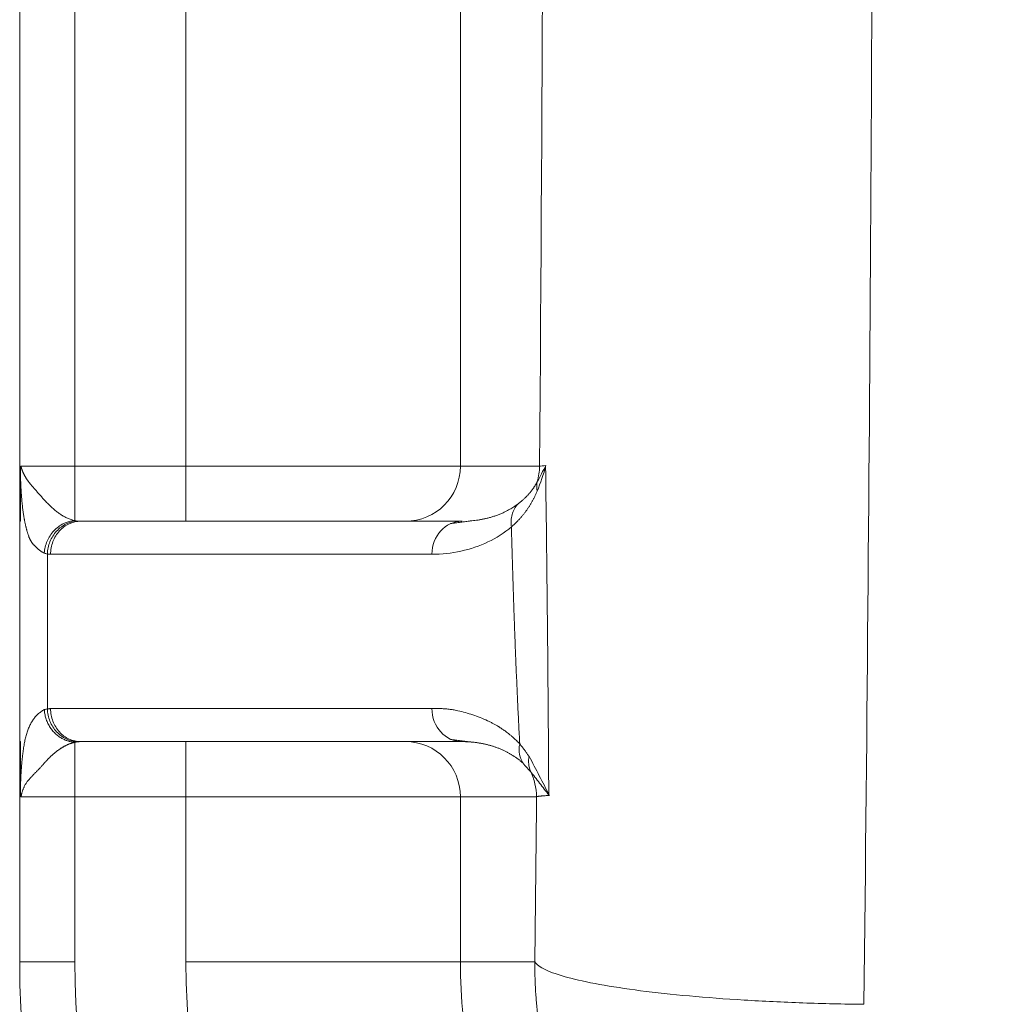
# Model space of a CAD drawing. Units: millimetres. Extents: x 1592 to 2037, y 610 to 925.
# Drawn here: x 1643 to 1652, y 857 to 866 of the extents above; entities that cross this region are included whole.
import ezdxf

# ---------------------------------------------------------------- set-up
doc = ezdxf.new("R2010")
doc.units = ezdxf.units.MM
doc.header["$LTSCALE"] = 65.395
doc.layers.get('0').update_dxf_attribs({"linetype": 'CONTINUOUS', "lineweight": 30})

msp = doc.modelspace()

# ---------------------------------------------------------------- linework, layer by layer
at = {"linetype": 'Continuous', "lineweight": 15}
for p, q in [((1643.9343, 867.8265), (1643.9343, 861.5266)), ((1644.9435, 861.5266), (1644.9435, 866.7544)), ((1647.4339, 865.9076), (1647.434, 861.5266)), ((1643.4461, 861.5266), (1643.9343, 861.5266)), ((1643.9343, 861.5266), (1644.9435, 861.5266)), ((1643.9343, 861.5266), (1643.9343, 861.0324)), ((1644.9435, 861.5266), (1647.434, 861.5266)), ((1644.9435, 861.0266), (1644.9435, 861.5266)), ((1647.434, 861.5266), (1648.1521, 861.5266)), ((1643.4408, 861.4543), (1643.4408, 861.0266)), ((1643.4343, 859.0266), (1643.4343, 861.0266)), ((1647.4486, 861.0266), (1643.9884, 861.0266)), ((1647.175, 860.7266), (1643.7148, 860.7266)), ((1643.7148, 859.3266), (1647.175, 859.3266)), ((1643.4408, 859.0266), (1643.4343, 859.0266)), ((1643.9343, 859.0207), (1643.9343, 858.5266)), ((1643.9884, 859.0266), (1647.4485, 859.0266)), ((1644.9435, 858.5266), (1644.9435, 859.0266)), ((1643.9343, 858.5266), (1643.4461, 858.5266)), ((1643.9343, 858.5266), (1643.9343, 857.0266)), ((1644.9435, 858.5266), (1643.9343, 858.5266)), ((1644.9434, 857.0263), (1644.9435, 858.5266)), ((1647.434, 858.5266), (1644.9435, 858.5266)), ((1647.434, 858.5266), (1647.434, 857.0266)), ((1648.1251, 858.5266), (1647.434, 858.5266)), ((1643.4343, 857.0266), (1643.9343, 857.0266)), ((1644.9434, 857.0266), (1647.434, 857.0266)), ((1647.434, 857.0266), (1648.109, 857.0266))]:
    msp.add_line(p, q, dxfattribs=at)
for centre, radius, start, end in [((1651.4343, 857.0266), 8, 180, 270), ((1651.4343, 857.0266), 7.5, 180.00001, 270.00002), ((1652.2343, 857.0266), 7.2909, 180.0022, 269.99763), ((1652.2343, 857.0266), 4.8003, 180, 270)]:
    msp.add_arc(centre, radius, start, end, dxfattribs=at)
for centre, major_axis, ratio, start_param, end_param in [((1638.0145, 872.0266), (0, 116.7892), 0.087156, 4.622362, 4.802416), ((1646.9359, 861.5266), (0, -0.5), 0.996195, 0.00017, 1.570797), ((1647.4486, 860.7266), (0, -0.3), 0.911853, 3.141604, 4.712389), ((1647.4486, 859.3266), (0, -0.3), 0.911853, 4.712402, 6.283187), ((1646.9359, 858.5266), (0, -0.5), 0.996195, 1.570796, 3.141382), ((1638.0145, 872.0266), (0, 116.7893), 0.087156, 4.583597, 4.596537)]:
    msp.add_ellipse(centre, major_axis=major_axis, ratio=ratio, start_param=start_param, end_param=end_param, dxfattribs=at)
for points, knots in [([(1651.0963, 856.6428), (1651.1252, 859.1926), (1651.1468, 861.753), (1651.1758, 866.8844), (1651.1831, 869.4555), (1651.1832, 874.5976), (1651.176, 877.1686), (1651.1473, 882.3001), (1651.1257, 884.8605), (1651.097, 887.4103)], [0, 0, 0, 0, 0.25, 0.25, 0.5, 0.5, 0.75, 0.75, 1, 1, 1, 1]), ([(1643.446, 861.5266), (1643.4459, 861.5265), (1643.4457, 861.5264), (1643.4453, 861.526), (1643.445, 861.5253), (1643.4446, 861.5244), (1643.4442, 861.5232), (1643.4438, 861.5217), (1643.4435, 861.5198), (1643.4431, 861.5176), (1643.4428, 861.5151), (1643.4424, 861.5116), (1643.4421, 861.5066), (1643.4417, 861.4997), (1643.4413, 861.4907), (1643.441, 861.4799), (1643.4409, 861.4676), (1643.4408, 861.4588), (1643.4408, 861.4543)], [0, 0, 0, 0, 0.019, 0.039856, 0.062753, 0.087818, 0.115149, 0.144842, 0.177018, 0.211842, 0.249537, 0.290387, 0.357338, 0.445062, 0.555, 0.68696, 0.836844, 1, 1, 1, 1]), ([(1643.4461, 861.5266), (1643.4461, 861.5263), (1643.4462, 861.5257), (1643.4464, 861.5248), (1643.4466, 861.5237), (1643.4468, 861.5224), (1643.4471, 861.521), (1643.4475, 861.5194), (1643.448, 861.5176), (1643.4485, 861.5157), (1643.4491, 861.5136), (1643.4497, 861.5113), (1643.4505, 861.5089), (1643.4513, 861.5063), (1643.4522, 861.5035), (1643.4531, 861.5006), (1643.4542, 861.4975), (1643.4553, 861.4942), (1643.4565, 861.4908), (1643.4579, 861.4872), (1643.4593, 861.4835), (1643.4609, 861.4796), (1643.4625, 861.4755), (1643.4643, 861.4713), (1643.4662, 861.4669), (1643.4683, 861.4623), (1643.4705, 861.4576), (1643.4728, 861.4527), (1643.4754, 861.4477), (1643.4781, 861.4425), (1643.4809, 861.4372), (1643.484, 861.4317), (1643.4872, 861.4261), (1643.4907, 861.4203), (1643.4944, 861.4144), (1643.4984, 861.4083), (1643.5026, 861.4021), (1643.507, 861.3957), (1643.5118, 861.3892), (1643.5168, 861.3826), (1643.5221, 861.3758), (1643.5291, 861.3674), (1643.5378, 861.3572), (1643.548, 861.3452), (1643.5585, 861.3329), (1643.5691, 861.3205), (1643.58, 861.3079), (1643.591, 861.2952), (1643.6022, 861.2823), (1643.6136, 861.2694), (1643.6251, 861.2564), (1643.6368, 861.2434), (1643.6487, 861.2304), (1643.6607, 861.2174), (1643.6729, 861.2044), (1643.6852, 861.1916), (1643.6978, 861.1789), (1643.7106, 861.1664), (1643.7236, 861.1541), (1643.7369, 861.1421), (1643.7504, 861.1304), (1643.7641, 861.119), (1643.7781, 861.1081), (1643.7924, 861.0976), (1643.807, 861.0876), (1643.8219, 861.0782), (1643.8371, 861.0693), (1643.8526, 861.0612), (1643.8684, 861.0537), (1643.8844, 861.047), (1643.9008, 861.0412), (1643.9174, 861.0362), (1643.9287, 861.0337), (1643.9343, 861.0324)], [0, 0, 0, 0, 0.000801, 0.001866, 0.003211, 0.004841, 0.006763, 0.008977, 0.011485, 0.014289, 0.01739, 0.020787, 0.024482, 0.028475, 0.032767, 0.037358, 0.042248, 0.047438, 0.052928, 0.05872, 0.064813, 0.071208, 0.077907, 0.084909, 0.092216, 0.09983, 0.10775, 0.115979, 0.124518, 0.133369, 0.142533, 0.152012, 0.161809, 0.171926, 0.182365, 0.19313, 0.204223, 0.215647, 0.227407, 0.239505, 0.251946, 0.264735, 0.28661, 0.308513, 0.330457, 0.352455, 0.37452, 0.396666, 0.418905, 0.441247, 0.463704, 0.486287, 0.509006, 0.531868, 0.554884, 0.57806, 0.601404, 0.624922, 0.648618, 0.672497, 0.696563, 0.720819, 0.745265, 0.769904, 0.794734, 0.819756, 0.844967, 0.870364, 0.895945, 0.921704, 0.947637, 0.973738, 1, 1, 1, 1]), ([(1643.6578, 860.7359), (1643.6546, 860.7379), (1643.6482, 860.7417), (1643.639, 860.7475), (1643.6302, 860.7533), (1643.6218, 860.7591), (1643.6138, 860.7649), (1643.6062, 860.7707), (1643.599, 860.7765), (1643.5922, 860.7822), (1643.5857, 860.788), (1643.5795, 860.7938), (1643.5736, 860.7996), (1643.5681, 860.8054), (1643.5629, 860.8112), (1643.5579, 860.8169), (1643.5532, 860.8227), (1643.5488, 860.8285), (1643.5447, 860.8343), (1643.5408, 860.84), (1643.5371, 860.8458), (1643.5337, 860.8515), (1643.5305, 860.8573), (1643.5275, 860.8631), (1643.5247, 860.8688), (1643.5221, 860.8746), (1643.5197, 860.8803), (1643.5172, 860.887), (1643.5145, 860.8945), (1643.5116, 860.903), (1643.5088, 860.9116), (1643.506, 860.9205), (1643.5032, 860.9295), (1643.5005, 860.9387), (1643.4979, 860.9481), (1643.4953, 860.9577), (1643.4928, 860.9675), (1643.4904, 860.9774), (1643.488, 860.9876), (1643.4856, 860.998), (1643.4833, 861.0085), (1643.4811, 861.0192), (1643.4789, 861.0301), (1643.4768, 861.0412), (1643.4748, 861.0525), (1643.4727, 861.064), (1643.4704, 861.0779), (1643.4678, 861.0945), (1643.465, 861.1145), (1643.4623, 861.1356), (1643.4597, 861.1578), (1643.4573, 861.1811), (1643.4549, 861.2055), (1643.4527, 861.2311), (1643.4507, 861.2567), (1643.4489, 861.2816), (1643.4474, 861.3053), (1643.446, 861.3283), (1643.4448, 861.3508), (1643.4437, 861.3727), (1643.4428, 861.3939), (1643.442, 861.4145), (1643.4414, 861.4345), (1643.441, 861.4478), (1643.4408, 861.4543)], [0, 0, 0, 0, 0.020864, 0.041224, 0.061079, 0.08043, 0.099279, 0.117625, 0.135471, 0.152816, 0.169662, 0.186011, 0.201863, 0.21722, 0.232084, 0.246456, 0.260339, 0.273734, 0.286643, 0.299071, 0.311018, 0.32249, 0.333489, 0.34402, 0.354089, 0.363699, 0.372859, 0.381576, 0.393689, 0.405872, 0.418125, 0.430451, 0.442851, 0.455327, 0.467879, 0.480509, 0.493219, 0.50601, 0.518883, 0.53184, 0.544882, 0.558009, 0.571224, 0.584527, 0.59792, 0.611403, 0.624978, 0.64643, 0.668563, 0.691391, 0.714932, 0.739197, 0.764199, 0.789949, 0.816458, 0.840291, 0.863241, 0.885316, 0.906525, 0.926879, 0.946389, 0.965069, 0.982934, 1, 1, 1, 1]), ([(1647.9541, 861.1819), (1647.9576, 861.1845), (1647.9646, 861.1898), (1647.9749, 861.1979), (1647.9848, 861.206), (1647.9943, 861.2142), (1648.0036, 861.2224), (1648.0125, 861.2306), (1648.0212, 861.2388), (1648.0295, 861.247), (1648.0375, 861.2551), (1648.0452, 861.2633), (1648.0526, 861.2714), (1648.0597, 861.2795), (1648.0665, 861.2876), (1648.0731, 861.2956), (1648.0793, 861.3036), (1648.0853, 861.3115), (1648.0911, 861.3193), (1648.0966, 861.3271), (1648.1018, 861.3347), (1648.1068, 861.3423), (1648.1116, 861.3498), (1648.1161, 861.3573), (1648.1204, 861.3646), (1648.1245, 861.3718), (1648.1283, 861.3789), (1648.1308, 861.3837), (1648.132, 861.386)], [0, 0, 0, 0, 0.050943, 0.100885, 0.149826, 0.197766, 0.244706, 0.290645, 0.335585, 0.379525, 0.422466, 0.464408, 0.505351, 0.545295, 0.584242, 0.622192, 0.659144, 0.6951, 0.73006, 0.764024, 0.796994, 0.82897, 0.859952, 0.889943, 0.918941, 0.94695, 0.973969, 1, 1, 1, 1]), ([(1648.1298, 861.2992), (1648.1283, 861.2956), (1648.1253, 861.2882), (1648.1206, 861.2774), (1648.1158, 861.2665), (1648.1108, 861.2557), (1648.1057, 861.2449), (1648.1003, 861.2341), (1648.0948, 861.2234), (1648.0891, 861.2127), (1648.0832, 861.2021), (1648.0771, 861.1914), (1648.0708, 861.1808), (1648.0644, 861.1702), (1648.0577, 861.1597), (1648.0508, 861.1492), (1648.0436, 861.1387), (1648.0363, 861.1282), (1648.0288, 861.1178), (1648.021, 861.1074), (1648.013, 861.097), (1648.0047, 861.0867), (1647.9962, 861.0764), (1647.9875, 861.0661), (1647.9785, 861.0559), (1647.9692, 861.0456), (1647.9597, 861.0355), (1647.95, 861.0253), (1647.9399, 861.0152), (1647.9296, 861.0051), (1647.919, 860.995), (1647.9081, 860.985), (1647.9007, 860.9784), (1647.8969, 860.9751)], [0, 0, 0, 0, 0.026216, 0.05281, 0.079787, 0.107148, 0.134897, 0.163038, 0.191571, 0.220501, 0.24983, 0.27956, 0.309694, 0.340233, 0.37118, 0.402537, 0.434306, 0.466489, 0.499088, 0.532104, 0.565539, 0.599395, 0.633674, 0.668376, 0.703504, 0.739059, 0.775042, 0.811454, 0.848297, 0.885572, 0.92328, 0.961422, 1, 1, 1, 1]), ([(1647.9541, 861.1819), (1647.9508, 861.1795), (1647.9436, 861.1741), (1647.9315, 861.1656), (1647.9172, 861.156), (1647.9006, 861.1455), (1647.8816, 861.1344), (1647.8603, 861.1227), (1647.8356, 861.1102), (1647.8078, 861.0975), (1647.7774, 861.0852), (1647.7457, 861.0738), (1647.7145, 861.064), (1647.684, 861.0556), (1647.6547, 861.0487), (1647.6253, 861.0427), (1647.596, 861.0377), (1647.5665, 861.0336), (1647.5424, 861.031), (1647.528, 861.0298), (1647.5234, 861.0295)], [0, 0, 0, 0, 0.023493, 0.052088, 0.085806, 0.124675, 0.168715, 0.217941, 0.272365, 0.339256, 0.409405, 0.482805, 0.55945, 0.627542, 0.695674, 0.763838, 0.832026, 0.900232, 0.968448, 1, 1, 1, 1]), ([(1647.9541, 861.1819), (1647.9427, 861.169), (1647.9325, 861.1545), (1647.9154, 861.1229), (1647.9085, 861.1057), (1647.8986, 861.0698), (1647.8956, 861.051), (1647.8934, 861.013), (1647.8943, 860.9938), (1647.897, 860.9751)], [0, 0, 0, 0, 0.25, 0.25, 0.5, 0.5, 0.75, 0.75, 1, 1, 1, 1]), ([(1643.9343, 861.0322), (1643.8992, 861.0301), (1643.8642, 861.0208), (1643.7992, 860.9892), (1643.7693, 860.9669), (1643.7186, 860.9125), (1643.6979, 860.8803), (1643.6684, 860.8108), (1643.6598, 860.7734), (1643.6577, 860.7359)], [0, 0, 0, 0, 0.25, 0.25, 0.5, 0.5, 0.75, 0.75, 1, 1, 1, 1]), ([(1643.6854, 860.7292), (1643.6867, 860.7675), (1643.6948, 860.8058), (1643.7235, 860.8768), (1643.7441, 860.9095), (1643.7946, 860.9645), (1643.8245, 860.9868), (1643.8894, 861.0179), (1643.9243, 861.0267), (1643.9591, 861.028)], [0, 0, 0, 0, 0.25, 0.25, 0.5, 0.5, 0.75, 0.75, 1, 1, 1, 1]), ([(1643.9884, 861.0266), (1643.9526, 861.0266), (1643.9168, 861.0188), (1643.8506, 860.9887), (1643.8203, 860.9665), (1643.7696, 860.9109), (1643.7494, 860.8777), (1643.722, 860.8051), (1643.7148, 860.7659), (1643.7148, 860.7266)], [0, 0, 0, 0, 0.25, 0.25, 0.5, 0.5, 0.75, 0.75, 1, 1, 1, 1]), ([(1643.4408, 858.5989), (1643.4409, 858.6031), (1643.4411, 858.6115), (1643.4415, 858.6241), (1643.442, 858.6368), (1643.4424, 858.6496), (1643.4429, 858.6624), (1643.4434, 858.6753), (1643.444, 858.6882), (1643.4446, 858.7012), (1643.4453, 858.7143), (1643.446, 858.7275), (1643.4468, 858.7407), (1643.4476, 858.7539), (1643.4484, 858.7673), (1643.4494, 858.7807), (1643.4504, 858.7941), (1643.4514, 858.8077), (1643.4525, 858.8213), (1643.4537, 858.8349), (1643.455, 858.8486), (1643.4564, 858.8624), (1643.4578, 858.8763), (1643.4593, 858.8902), (1643.4609, 858.9042), (1643.4626, 858.9182), (1643.4644, 858.9323), (1643.4667, 858.95), (1643.4698, 858.9709), (1643.4736, 858.9945), (1643.4778, 859.0174), (1643.4824, 859.0396), (1643.4874, 859.0611), (1643.4928, 859.0818), (1643.4986, 859.1019), (1643.5049, 859.1212), (1643.5117, 859.1399), (1643.5191, 859.1578), (1643.5269, 859.175), (1643.5354, 859.1915), (1643.5444, 859.2073), (1643.5541, 859.2224), (1643.5644, 859.2367), (1643.5755, 859.2504), (1643.5872, 859.2633), (1643.5997, 859.2756), (1643.613, 859.2871), (1643.6271, 859.2979), (1643.642, 859.3081), (1643.6525, 859.3142), (1643.6578, 859.3172)], [0, 0, 0, 0, 0.011015, 0.022175, 0.033485, 0.044947, 0.056565, 0.068342, 0.080283, 0.092389, 0.104664, 0.117111, 0.129732, 0.142531, 0.155509, 0.168668, 0.182013, 0.195543, 0.209262, 0.223172, 0.237275, 0.251572, 0.266066, 0.280757, 0.295648, 0.310741, 0.326036, 0.341536, 0.368654, 0.395857, 0.423177, 0.450642, 0.478282, 0.506127, 0.534204, 0.562541, 0.591164, 0.6201, 0.649374, 0.67901, 0.709032, 0.739462, 0.770321, 0.801631, 0.833411, 0.86568, 0.898456, 0.931758, 0.9656, 1, 1, 1, 1]), ([(1643.9591, 859.0251), (1643.9243, 859.0264), (1643.8894, 859.0352), (1643.8246, 859.0663), (1643.7946, 859.0887), (1643.7441, 859.1437), (1643.7235, 859.1764), (1643.6949, 859.2474), (1643.6867, 859.2856), (1643.6854, 859.3239)], [0, 0, 0, 0, 0.25, 0.25, 0.5, 0.5, 0.75, 0.75, 1, 1, 1, 1]), ([(1643.7148, 859.3266), (1643.7143, 859.3265), (1643.7127, 859.3263), (1643.7097, 859.326), (1643.7055, 859.3256), (1643.6998, 859.3252), (1643.6938, 859.3248), (1643.6889, 859.3244), (1643.6864, 859.324), (1643.6855, 859.3239)], [0, 0, 0, 0, 0.057486, 0.159332, 0.305549, 0.496143, 0.742129, 0.910076, 1, 1, 1, 1]), ([(1643.7148, 859.3266), (1643.7148, 859.2873), (1643.722, 859.2481), (1643.7494, 859.1755), (1643.7696, 859.1422), (1643.8203, 859.0867), (1643.8506, 859.0644), (1643.9168, 859.0344), (1643.9526, 859.0266), (1643.9884, 859.0266)], [0, 0, 0, 0, 0.25, 0.25, 0.5, 0.5, 0.75, 0.75, 1, 1, 1, 1]), ([(1647.9728, 859.0062), (1647.9662, 859.0128), (1647.9505, 859.0285), (1647.926, 859.0523), (1647.9009, 859.075), (1647.8793, 859.0928), (1647.8615, 859.1066), (1647.8463, 859.118), (1647.8325, 859.1279), (1647.8202, 859.1365), (1647.8093, 859.1439), (1647.7999, 859.1501), (1647.7919, 859.1552), (1647.7855, 859.1593), (1647.7746, 859.166), (1647.758, 859.1758), (1647.7344, 859.189), (1647.7084, 859.2026), (1647.6676, 859.2225), (1647.6246, 859.2409), (1647.5688, 859.2621), (1647.5131, 859.2808), (1647.4458, 859.2994), (1647.3947, 859.3108), (1647.3598, 859.317), (1647.3406, 859.3198), (1647.3202, 859.3222), (1647.2988, 859.3242), (1647.2721, 859.3258), (1647.2428, 859.3268), (1647.2137, 859.327), (1647.1919, 859.3268), (1647.1798, 859.3266), (1647.175, 859.3266)], [0, 0, 0, 0, 0.026352, 0.062518, 0.097225, 0.124994, 0.146479, 0.166057, 0.183733, 0.199509, 0.213389, 0.225376, 0.23547, 0.243675, 0.249989, 0.276807, 0.306581, 0.339307, 0.374985, 0.459902, 0.499995, 0.583507, 0.666842, 0.750013, 0.772396, 0.796085, 0.821081, 0.847382, 0.874988, 0.919685, 0.955416, 0.982186, 1, 1, 1, 1]), ([(1643.9343, 859.0207), (1643.9318, 859.0202), (1643.9268, 859.019), (1643.9192, 859.017), (1643.9116, 859.0149), (1643.904, 859.0124), (1643.8964, 859.0098), (1643.8887, 859.007), (1643.8811, 859.004), (1643.8734, 859.0008), (1643.8657, 858.9974), (1643.858, 858.9937), (1643.8504, 858.9899), (1643.8427, 858.986), (1643.8351, 858.9818), (1643.8275, 858.9775), (1643.8199, 858.9729), (1643.8123, 858.9683), (1643.8048, 858.9634), (1643.7973, 858.9584), (1643.7898, 858.9532), (1643.7824, 858.9479), (1643.775, 858.9424), (1643.7676, 858.9368), (1643.7603, 858.9311), (1643.7531, 858.9252), (1643.7459, 858.9192), (1643.7387, 858.913), (1643.7316, 858.9067), (1643.7245, 858.9003), (1643.7175, 858.8938), (1643.7105, 858.8872), (1643.7036, 858.8804), (1643.6967, 858.8736), (1643.6899, 858.8667), (1643.6832, 858.8596), (1643.6765, 858.8525), (1643.6698, 858.8453), (1643.6632, 858.838), (1643.6567, 858.8306), (1643.6502, 858.8231), (1643.6435, 858.8152), (1643.6363, 858.8069), (1643.6284, 858.7981), (1643.62, 858.7891), (1643.6112, 858.7799), (1643.6021, 858.7704), (1643.5926, 858.7607), (1643.5829, 858.7508), (1643.573, 858.7406), (1643.5629, 858.7302), (1643.5527, 858.7196), (1643.5424, 858.7087), (1643.5322, 858.6976), (1643.5221, 858.6863), (1643.5123, 858.6751), (1643.5033, 858.664), (1643.4952, 858.6529), (1643.4881, 858.6418), (1643.4817, 858.6308), (1643.476, 858.62), (1643.471, 858.6092), (1643.4666, 858.5985), (1643.4626, 858.5879), (1643.4591, 858.5774), (1643.4559, 858.567), (1643.4531, 858.5568), (1643.4506, 858.5466), (1643.4483, 858.5367), (1643.4468, 858.5299), (1643.4461, 858.5266)], [0, 0, 0, 0, 0.012066, 0.024172, 0.036317, 0.048499, 0.060717, 0.072969, 0.085255, 0.097573, 0.109921, 0.122298, 0.134702, 0.147133, 0.159589, 0.172068, 0.18457, 0.197093, 0.209635, 0.222196, 0.234774, 0.247369, 0.259978, 0.272602, 0.28524, 0.297889, 0.31055, 0.323222, 0.335905, 0.348596, 0.361297, 0.374006, 0.386723, 0.399448, 0.412181, 0.424921, 0.437668, 0.450423, 0.463184, 0.475954, 0.488731, 0.501516, 0.516064, 0.531251, 0.547073, 0.563527, 0.58061, 0.598316, 0.616641, 0.63558, 0.65513, 0.675285, 0.696044, 0.717402, 0.739359, 0.761912, 0.783532, 0.804371, 0.824448, 0.843785, 0.862397, 0.880304, 0.897522, 0.914066, 0.929951, 0.945192, 0.959803, 0.973798, 0.987193, 1, 1, 1, 1]), ([(1648.0071, 858.8264), (1648.0046, 858.8287), (1647.9996, 858.8333), (1647.992, 858.8402), (1647.9842, 858.8469), (1647.9761, 858.8537), (1647.9679, 858.8604), (1647.9594, 858.867), (1647.9507, 858.8735), (1647.9417, 858.88), (1647.9326, 858.8864), (1647.9232, 858.8928), (1647.9136, 858.899), (1647.9038, 858.9052), (1647.8938, 858.9113), (1647.8836, 858.9173), (1647.8731, 858.9232), (1647.8624, 858.9289), (1647.8515, 858.9346), (1647.8404, 858.9401), (1647.829, 858.9456), (1647.8175, 858.9509), (1647.8057, 858.956), (1647.7937, 858.9611), (1647.7815, 858.966), (1647.7691, 858.9707), (1647.7565, 858.9753), (1647.7437, 858.9797), (1647.7306, 858.984), (1647.7174, 858.9881), (1647.704, 858.992), (1647.6903, 858.9957), (1647.6765, 858.9993), (1647.6625, 859.0026), (1647.6483, 859.0058), (1647.6339, 859.0088), (1647.6194, 859.0115), (1647.6046, 859.0141), (1647.5897, 859.0164), (1647.5746, 859.0185), (1647.5594, 859.0203), (1647.544, 859.022), (1647.5284, 859.0234), (1647.5127, 859.0245), (1647.4969, 859.0254), (1647.4809, 859.0261), (1647.4647, 859.0265), (1647.454, 859.0266), (1647.4486, 859.0266)], [0, 0, 0, 0, 0.013984, 0.028309, 0.042975, 0.057984, 0.073334, 0.089026, 0.105062, 0.121441, 0.138163, 0.155229, 0.172638, 0.190393, 0.208491, 0.226934, 0.245723, 0.264856, 0.284334, 0.304158, 0.324328, 0.344843, 0.365705, 0.386912, 0.408466, 0.430366, 0.452613, 0.475206, 0.498146, 0.521432, 0.545066, 0.569047, 0.593374, 0.618049, 0.643072, 0.668441, 0.694159, 0.720223, 0.746636, 0.773396, 0.800503, 0.827959, 0.855762, 0.883914, 0.912413, 0.941261, 0.970456, 1, 1, 1, 1]), ([(1647.9724, 859.0062), (1647.9662, 858.9736), (1647.966, 858.9409), (1647.9775, 858.8794), (1647.9892, 858.8507), (1648.0062, 858.8257)], [0, 0, 0, 0, 0.5, 0.5, 1, 1, 1, 1]), ([(1648.0563, 858.8933), (1648.0537, 858.8972), (1648.0485, 858.905), (1648.0405, 858.9166), (1648.0323, 858.9282), (1648.024, 858.9398), (1648.0149, 858.9522), (1648.0049, 858.9655), (1647.9941, 858.9793), (1647.9851, 858.9907), (1647.9778, 858.9996), (1647.9742, 859.004), (1647.9724, 859.0062)], [0, 0, 0, 0, 0.09489, 0.191496, 0.289828, 0.389896, 0.491709, 0.61798, 0.745428, 0.872813, 0.936391, 1, 1, 1, 1]), ([(1648.058, 858.8934), (1648.053, 858.8697), (1648.0516, 858.846), (1648.0561, 858.8003), (1648.0619, 858.7782), (1648.0712, 858.7579)], [0, 0, 0, 0, 0.5, 0.5, 1, 1, 1, 1]), ([(1648.2403, 858.5383), (1648.2101, 858.5762), (1648.1807, 858.614), (1648.1235, 858.6875), (1648.0957, 858.7232), (1648.0691, 858.7569)], [0, 0, 0, 0, 0.5, 0.5, 1, 1, 1, 1]), ([(1648.0691, 858.7568), (1648.0874, 858.7214), (1648.1015, 858.6838), (1648.1203, 858.6063), (1648.1251, 858.5665), (1648.1251, 858.5266)], [0, 0, 0, 0, 0.5, 0.5, 1, 1, 1, 1]), ([(1643.4409, 858.5989), (1643.4409, 858.5952), (1643.4409, 858.5878), (1643.4411, 858.5765), (1643.4412, 858.5649), (1643.4415, 858.5538), (1643.442, 858.5445), (1643.4424, 858.538), (1643.4429, 858.5334), (1643.4435, 858.5302), (1643.4442, 858.5278), (1643.445, 858.5265), (1643.4456, 858.5266), (1643.4459, 858.5266)], [0, 0, 0, 0, 0.128415, 0.260651, 0.397182, 0.538092, 0.656429, 0.739241, 0.787199, 0.846797, 0.900517, 0.95079, 1, 1, 1, 1]), ([(1648.1251, 858.5266), (1648.1251, 858.5266), (1648.1256, 858.5267), (1648.1264, 858.527), (1648.1278, 858.5274), (1648.1296, 858.5278), (1648.1317, 858.5283), (1648.1342, 858.5288), (1648.1372, 858.5293), (1648.1408, 858.5299), (1648.145, 858.5305), (1648.1499, 858.5311), (1648.1556, 858.5318), (1648.1621, 858.5325), (1648.1695, 858.5332), (1648.1781, 858.5339), (1648.1878, 858.5347), (1648.1987, 858.5356), (1648.2111, 858.5364), (1648.2249, 858.5373), (1648.2351, 858.5379), (1648.2403, 858.5382)], [0, 0, 0, 0, 0.002889, 0.02287, 0.047016, 0.075329, 0.107808, 0.144454, 0.185266, 0.230244, 0.279389, 0.3327, 0.390177, 0.451822, 0.517633, 0.58761, 0.661754, 0.740065, 0.822543, 0.909188, 1, 1, 1, 1]), ([(1652.2343, 852.8878), (1652.224, 852.8878), (1652.2033, 852.8878), (1652.1723, 852.8882), (1652.1412, 852.8888), (1652.1101, 852.8896), (1652.0789, 852.8907), (1652.0476, 852.892), (1652.0164, 852.8935), (1651.985, 852.8953), (1651.9536, 852.8973), (1651.9222, 852.8996), (1651.8907, 852.9021), (1651.8592, 852.9048), (1651.8277, 852.9078), (1651.7961, 852.9111), (1651.7645, 852.9146), (1651.7329, 852.9183), (1651.7012, 852.9223), (1651.6695, 852.9266), (1651.6378, 852.9311), (1651.606, 852.9359), (1651.5742, 852.9409), (1651.5424, 852.9462), (1651.5106, 852.9517), (1651.4788, 852.9575), (1651.447, 852.9636), (1651.4151, 852.9699), (1651.3833, 852.9765), (1651.3514, 852.9834), (1651.3196, 852.9905), (1651.2877, 852.9978), (1651.2558, 853.0055), (1651.224, 853.0134), (1651.1921, 853.0216), (1651.1603, 853.03), (1651.1285, 853.0388), (1651.0966, 853.0478), (1651.0648, 853.057), (1651.033, 853.0666), (1651.0013, 853.0764), (1650.9695, 853.0865), (1650.9378, 853.0968), (1650.9061, 853.1075), (1650.8745, 853.1184), (1650.8429, 853.1295), (1650.8113, 853.141), (1650.7797, 853.1528), (1650.7482, 853.1648), (1650.7168, 853.1771), (1650.6853, 853.1897), (1650.654, 853.2025), (1650.6226, 853.2157), (1650.5914, 853.2291), (1650.5602, 853.2428), (1650.529, 853.2568), (1650.498, 853.271), (1650.4669, 853.2856), (1650.436, 853.3004), (1650.4051, 853.3155), (1650.3743, 853.3309), (1650.3436, 853.3466), (1650.3129, 853.3626), (1650.2824, 853.3788), (1650.2519, 853.3954), (1650.2215, 853.4122), (1650.1912, 853.4293), (1650.161, 853.4467), (1650.1309, 853.4644), (1650.1009, 853.4823), (1650.0709, 853.5006), (1650.0411, 853.5191), (1650.0114, 853.5379), (1649.9819, 853.557), (1649.9524, 853.5764), (1649.923, 853.5961), (1649.8938, 853.6161), (1649.8647, 853.6363), (1649.8357, 853.6568), (1649.8069, 853.6776), (1649.7782, 853.6987), (1649.7496, 853.7201), (1649.7211, 853.7418), (1649.6928, 853.7637), (1649.6647, 853.7859), (1649.6367, 853.8084), (1649.6088, 853.8312), (1649.5811, 853.8543), (1649.5536, 853.8776), (1649.5262, 853.9012), (1649.499, 853.9251), (1649.4719, 853.9493), (1649.445, 853.9738), (1649.4183, 853.9985), (1649.3918, 854.0235), (1649.3654, 854.0488), (1649.3392, 854.0743), (1649.3168, 854.0966), (1649.298, 854.1156), (1649.2825, 854.1314), (1649.2666, 854.1477), (1649.2505, 854.1645), (1649.234, 854.1819), (1649.2173, 854.1997), (1649.2002, 854.2181), (1649.1829, 854.2371), (1649.1653, 854.2565), (1649.1474, 854.2766), (1649.1293, 854.2972), (1649.1109, 854.3183), (1649.0923, 854.34), (1649.0735, 854.3624), (1649.0544, 854.3853), (1649.0351, 854.4087), (1649.0157, 854.4328), (1648.9961, 854.4575), (1648.9762, 854.4828), (1648.9563, 854.5088), (1648.9361, 854.5353), (1648.9159, 854.5625), (1648.8955, 854.5904), (1648.875, 854.6189), (1648.8545, 854.648), (1648.8338, 854.6778), (1648.8131, 854.7083), (1648.7923, 854.7394), (1648.7715, 854.7712), (1648.7507, 854.8038), (1648.7298, 854.837), (1648.709, 854.8709), (1648.6882, 854.9055), (1648.6674, 854.9408), (1648.6467, 854.9768), (1648.6261, 855.0136), (1648.6056, 855.0511), (1648.5852, 855.0893), (1648.5649, 855.1282), (1648.5448, 855.1679), (1648.5249, 855.2083), (1648.5051, 855.2495), (1648.4856, 855.2914), (1648.4663, 855.3341), (1648.4472, 855.3775), (1648.4284, 855.4217), (1648.4099, 855.4667), (1648.3918, 855.5124), (1648.3739, 855.5588), (1648.3565, 855.6061), (1648.3394, 855.6541), (1648.3227, 855.7028), (1648.3064, 855.7524), (1648.2906, 855.8027), (1648.2753, 855.8537), (1648.2605, 855.9055), (1648.2462, 855.9581), (1648.2325, 856.0114), (1648.2193, 856.0654), (1648.2068, 856.1203), (1648.1949, 856.1758), (1648.1836, 856.2321), (1648.173, 856.2891), (1648.1631, 856.3468), (1648.154, 856.4053), (1648.1456, 856.4644), (1648.138, 856.5243), (1648.1312, 856.5848), (1648.1253, 856.646), (1648.1202, 856.7079), (1648.116, 856.7704), (1648.1127, 856.8336), (1648.1105, 856.8974), (1648.1091, 856.9618), (1648.109, 857.005), (1648.109, 857.0266)], [0, 0, 0, 0, 0.004767, 0.009544, 0.014329, 0.019124, 0.023928, 0.028742, 0.033565, 0.038397, 0.043238, 0.048088, 0.052948, 0.057817, 0.062695, 0.067582, 0.072479, 0.077385, 0.0823, 0.087225, 0.092158, 0.097101, 0.102053, 0.107015, 0.111985, 0.116965, 0.121954, 0.126953, 0.13196, 0.136977, 0.142003, 0.147038, 0.152083, 0.157137, 0.1622, 0.167272, 0.172353, 0.177444, 0.182544, 0.187653, 0.192771, 0.197899, 0.203036, 0.208182, 0.213337, 0.218501, 0.223675, 0.228858, 0.23405, 0.239252, 0.244462, 0.249682, 0.254911, 0.260149, 0.265397, 0.270653, 0.275919, 0.281194, 0.286479, 0.291772, 0.297075, 0.302387, 0.307708, 0.313038, 0.318378, 0.323727, 0.329084, 0.334452, 0.339828, 0.345214, 0.350608, 0.356012, 0.361425, 0.366848, 0.372279, 0.37772, 0.38317, 0.388629, 0.394097, 0.399575, 0.405062, 0.410558, 0.416063, 0.421577, 0.4271, 0.432633, 0.438175, 0.443726, 0.449286, 0.454855, 0.460434, 0.466021, 0.471618, 0.477224, 0.48284, 0.488464, 0.494097, 0.49974, 0.503058, 0.506467, 0.509967, 0.513557, 0.517238, 0.52101, 0.524872, 0.528825, 0.532869, 0.537004, 0.541229, 0.545546, 0.549952, 0.55445, 0.559038, 0.563717, 0.568486, 0.573347, 0.578297, 0.583339, 0.588471, 0.593694, 0.599007, 0.604412, 0.609906, 0.615492, 0.621168, 0.626934, 0.632791, 0.638739, 0.644777, 0.650906, 0.657126, 0.663436, 0.669836, 0.676327, 0.682909, 0.689581, 0.696344, 0.703197, 0.710141, 0.717175, 0.7243, 0.731515, 0.738821, 0.746217, 0.753703, 0.76128, 0.768947, 0.776705, 0.784553, 0.792492, 0.800521, 0.80864, 0.81685, 0.82515, 0.83354, 0.842021, 0.850592, 0.859253, 0.868005, 0.876847, 0.885779, 0.894801, 0.903914, 0.913116, 0.922409, 0.931793, 0.941266, 0.95083, 0.960484, 0.970227, 0.980062, 0.989986, 1, 1, 1, 1]), ([(1648.109, 857.0266), (1648.125, 857.0028), (1648.1582, 856.979), (1648.2579, 856.9322), (1648.3243, 856.9092), (1648.4882, 856.8648), (1648.5856, 856.8434), (1648.808, 856.8029), (1648.933, 856.7838), (1649.2063, 856.7487), (1649.3547, 856.7327), (1649.6696, 856.7041), (1649.8361, 856.6916), (1650.1818, 856.6705), (1650.3609, 856.662), (1650.7254, 856.6491), (1650.9109, 856.6449), (1651.0963, 856.6428)], [0, 0, 0, 0, 0.125, 0.125, 0.25, 0.25, 0.375, 0.375, 0.5, 0.5, 0.625, 0.625, 0.75, 0.75, 0.875, 0.875, 1, 1, 1, 1])]:
    msp.add_open_spline(points, degree=3, knots=knots, dxfattribs=at)
for points, degree in [([(1643.4343, 861.0266), (1643.4343, 863.2932), (1643.4343, 865.5598), (1643.4343, 867.8265)], 3), ([(1648.1307, 861.2993), (1648.1616, 861.3736), (1648.1881, 861.4514), (1648.2102, 861.5323)], 3), ([(1648.132, 861.386), (1648.1572, 861.4334), (1648.1833, 861.4829), (1648.2102, 861.5323)], 3), ([(1648.132, 861.3861), (1648.1453, 861.4316), (1648.1521, 861.4791), (1648.1521, 861.5266)], 3), ([(1648.2102, 861.5323), (1648.1828, 861.5304), (1648.1633, 861.5285), (1648.1521, 861.5266)], 3), ([(1648.236, 858.5383), (1648.2302, 859.5363), (1648.2205, 860.5343), (1648.2069, 861.5322)], 3), ([(1648.132, 861.386), (1648.1257, 861.3583), (1648.1253, 861.3287), (1648.1307, 861.2993)], 3), ([(1643.4408, 861.0266), (1643.439, 861.0266), (1643.4375, 861.0266), (1643.4365, 861.0266)], 3), ([(1643.9591, 861.028), (1643.9508, 861.0295), (1643.9426, 861.0309), (1643.9343, 861.0322)], 3), ([(1643.9884, 861.0263), (1643.9786, 861.0269), (1643.9688, 861.0275), (1643.9591, 861.028)], 3), ([(1647.5281, 861.0299), (1647.345, 861.0061)], 1), ([(1647.897, 860.9751), (1647.8316, 860.9199), (1647.6905, 860.8305), (1647.4414, 860.746), (1647.2662, 860.7266), (1647.175, 860.7266)], 3), ([(1647.9728, 859.0062), (1647.9276, 859.8308), (1647.897, 860.9751)], 2), ([(1643.6855, 860.7292), (1643.676, 860.7315), (1643.6668, 860.7337), (1643.6578, 860.7359)], 3), ([(1643.7148, 860.7266), (1643.6855, 860.7292)], 1), ([(1643.6855, 860.7292), (1643.6855, 860.2608), (1643.6855, 859.7924), (1643.6855, 859.3239)], 3), ([(1643.6578, 859.3172), (1643.6668, 859.3195), (1643.676, 859.3217), (1643.6855, 859.3239)], 3), ([(1643.4343, 857.0266), (1643.4343, 857.6932), (1643.4343, 858.3599), (1643.4343, 859.0266)], 3), ([(1643.4408, 858.5989), (1643.4408, 858.7414), (1643.4408, 858.884), (1643.4408, 859.0266)], 3), ([(1643.9343, 859.0209), (1643.9426, 859.0223), (1643.9508, 859.0237), (1643.9591, 859.0251)], 3), ([(1643.9591, 859.0252), (1643.9688, 859.0257), (1643.9786, 859.0262), (1643.9884, 859.0268)], 3), ([(1647.3445, 859.0471), (1647.5323, 859.0229)], 1), ([(1648.2424, 858.5384), (1648.1807, 858.6567), (1648.1193, 858.775), (1648.058, 858.8933)], 3), ([(1648.0062, 858.8257), (1648.0263, 858.8022), (1648.0471, 858.7792), (1648.0688, 858.7566)], 3)]:
    msp.add_open_spline(points, degree=degree, dxfattribs=at)
msp.add_rational_spline([(1643.9343, 859.0207), (1643.7838, 859.0303), (1643.6672, 859.1469), (1643.6578, 859.3172)], [1.24644937624, 0.981587526729, 0.930213129681, 1.0923261851], degree=3, dxfattribs=at)

doc.saveas('drawing.dxf')
